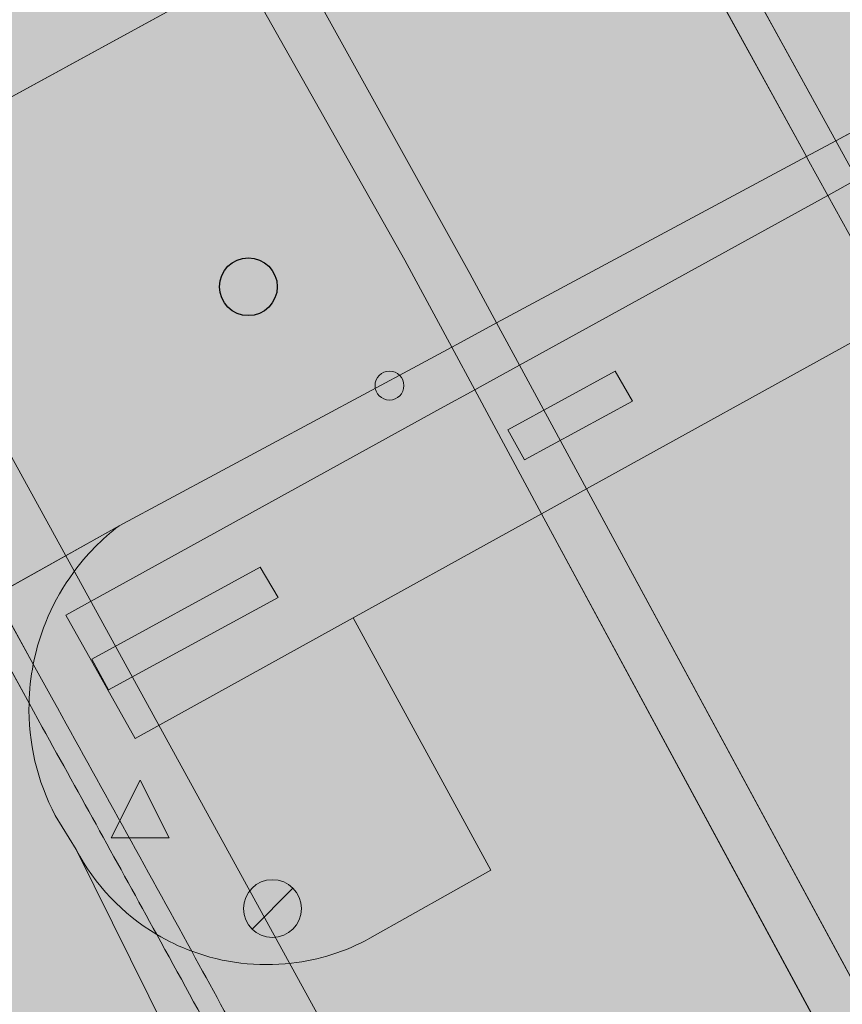
# Model space of a CAD drawing. Units: metres. Extents: x 175505 to 176561, y 362284 to 362936.
# Drawn here: x 175986 to 176000, y 362569 to 362586 of the extents above; entities that cross this region are included whole.
import ezdxf

# ---------------------------------------------------------------- set-up
doc = ezdxf.new("R2010")
doc.units = ezdxf.units.M
doc.header["$MEASUREMENT"] = 0
for name, color, linetype, lineweight in [('Afsluitpaal', 7, 'Continuous', 0), ('Begroeid terreindeel vlak', 7, 'Continuous', 0), ('Inspectieput rioolput', 7, 'Continuous', 0), ('kant verharding', 7, 'Continuous', 0), ('Kolk', 7, 'Continuous', 0), ('Onbegroeid terreindeel vlak', 7, 'Continuous', 0), ('Ondersteunend wegdeel plus 1 vlak', 7, 'Continuous', 0), ('Overbruggingsdeel plus 1 vlak', 7, 'Continuous', 0), ('Overbruggingsdeel vlak', 7, 'Continuous', 0), ('Verkeersbord', 7, 'Continuous', 0), ('Wegdeel plus 1 vlak', 7, 'Continuous', 0), ('Wegdeel vlak', 7, 'Continuous', 0)]:
    doc.layers.add(name, color=color, linetype=linetype, lineweight=lineweight)
for name, color, linetype, lineweight, true_color in [('Grens maaiveld', 253, 'Continuous', 0, 0xa5a5a5), ('Grens niveau plus 1', 253, 'Continuous', 0, 0xa5a5a5), ('Grens plus 1 overbruggingsdeel plus 1', 253, 'Continuous', 0, 0xa5a5a5), ('vlakafsluiter', 1, 'Continuous', 0, 0xff0000)]:
    doc.layers.add(name, color=color, linetype=linetype, lineweight=lineweight, true_color=true_color)

# ---------------------------------------------------------------- blocks, each defined once
blk = doc.blocks.new('Kolk')
at = {"layer": 'Kolk', "lineweight": 13}
h = blk.add_hatch(color=134, dxfattribs=at)
edge = h.paths.add_edge_path()
edge.add_arc((0, 0), 0.25, 0, 360)
at = {"layer": 'Kolk', "color": 7, "lineweight": 13}
blk.add_circle((0, 0), 0.25, dxfattribs=at)
blk = doc.blocks.new('Verkeersbord')
at = {"layer": 'Verkeersbord', "color": 7, "lineweight": 13, "flags": 128}
blk.add_lwpolyline([(0, 0.666667), (0.5, -0.333333), (-0.5, -0.333333)], close=True, dxfattribs=at)
at = {"layer": 'Verkeersbord', "color": 9, "lineweight": 13}
blk.add_solid([(0, 0.666667), (0.5, -0.333333), (-0.5, -0.333333)], dxfattribs=at)
blk = doc.blocks.new('*U10')
at = {"layer": 'Afsluitpaal', "color": 7, "lineweight": 13}
blk.add_line((424.262151, -141.415499), (-424.265986, 141.427214), dxfattribs=at)
blk.add_circle((-0.001917, 0.005858), 447.213595, dxfattribs=at)
blk = doc.blocks.new('Afsluitpaal')
at = {"layer": 'Afsluitpaal', "color": 7, "lineweight": 13, "xscale": 0.001118, "yscale": 0.001118, "zscale": 0.001118, "rotation": 243.434949}
blk.add_blockref('*U10', (-0.000007, 0.000001), dxfattribs=at)
blk = doc.blocks.new('Inspectiput')
at = {"layer": 'Inspectieput rioolput', "color": 7, "lineweight": 30}
blk.add_circle((0, 0), 0.5, dxfattribs=at)

msp = doc.modelspace()

# ---------------------------------------------------------------- hatches: boundary and pattern name
at = {"layer": 'Begroeid terreindeel vlak', "linetype": 'Continuous', "lineweight": 0, "true_color": 0xc3dbb6}
msp.add_hatch(color=9, dxfattribs=at).paths.add_polyline_path([(175980.06, 362584.791), (175981.284, 362582.571), (175981.626, 362582.758), (175982.633, 362583.309), (175988.935, 362586.754), (175989.485, 362587.055), (175989.611, 362587.124), (175990.287, 362587.493), (175995.648, 362590.425), (175996.15, 362590.699), (175999.175, 362592.353), (175999.533, 362592.549), (175998.411, 362594.59), (175998.245, 362594.893), (175997.888, 362594.695), (175994.873, 362593.02), (175994.375, 362592.743), (175989.024, 362589.77), (175988.357, 362589.4), (175988.209, 362589.318), (175987.686, 362589.027), (175981.339, 362585.501), (175980.401, 362584.98)], flags=0)
at = {"layer": 'Onbegroeid terreindeel vlak', "linetype": 'Continuous', "lineweight": 0, "true_color": 0xfdf6bb}
msp.add_hatch(color=254, dxfattribs=at).paths.add_polyline_path([(175987.366, 362577.448, 0.07222012), (175986.572, 362576.636, 0.11061939), (175985.878, 362575.048, 0.0458701), (175985.805, 362574.373, 0.12810618), (175986.26, 362572.428), (175986.621, 362571.841, 0.13845675), (175988.016, 362570.369, 0.04457592), (175988.621, 362570.08, 0.11801742), (175990.349, 362569.872, 0.09668476), (175991.705, 362570.303), (175993.8, 362571.483), (175991.42, 362575.854), (175988.068, 362574.002), (175987.643, 362573.766), (175986.44, 362575.901), (175986.867, 362576.136), (175992.932, 362579.476), (175993.523, 362579.801), (175993.616, 362579.852), (175994.296, 362580.226), (175999.636, 362583.167), (176000.142, 362583.446), (176002.745, 362584.879), (176003.903, 362582.753), (176004.325, 362582.991), (176004.68, 362583.192), (176005.307, 362583.546), (176003.97, 362585.831, 0.02871507), (176003.282, 362585.728), (176002.871, 362585.627, 0.04103327), (176001.967, 362585.292), (175999.774, 362584.114), (175999.265, 362583.84), (175993.9, 362580.958), (175993.211, 362580.588), (175993.123, 362580.541), (175992.524, 362580.219)])
h = msp.add_hatch(color=254, dxfattribs=at)
h.paths.add_polyline_path([(175987.643, 362573.766), (175986.44, 362575.901), (175986.867, 362576.136), (175992.932, 362579.476), (175993.523, 362579.801), (175993.616, 362579.852), (175994.296, 362580.226), (175999.636, 362583.167), (176000.142, 362583.446), (176002.745, 362584.879), (176003.903, 362582.753), (176001.313, 362581.322), (176000.813, 362581.045), (175995.455, 362578.084), (175994.794, 362577.719), (175994.681, 362577.656), (175994.11, 362577.34), (175991.42, 362575.854), (175988.068, 362574.002)])
h.paths.add_polyline_path([(176000.499, 362581.974), (176000.221, 362582.484), (176003.153, 362584.084), (176003.431, 362583.574)], flags=16)
h.paths.add_polyline_path([(175987.182, 362574.605), (175986.891, 362575.137), (175989.805, 362576.728), (175990.116, 362576.207)], flags=16)
h.paths.add_polyline_path([(175994.383, 362578.586), (175994.097, 362579.11), (175995.954, 362580.122), (175996.253, 362579.605)], flags=16)
at = {"layer": 'Onbegroeid terreindeel vlak', "linetype": 'Continuous', "lineweight": 0, "true_color": 0xfdf6bb, "extrusion": (0, 0, -1)}
h = msp.add_hatch(color=254, dxfattribs=at)
h.paths.add_polyline_path([(-176038.693, 362505.602), (-176038.133, 362506.842), (-176038.531, 362507.022), (-176041.631, 362508.421), (-176042.03, 362508.602), (-176042.687, 362508.898), (-176037.326, 362520.624), (-176036.636, 362520.305), (-176036.261, 362520.131), (-176033.161, 362518.698), (-176032.762, 362518.513), (-176032.196, 362519.722), (-176032.595, 362519.908), (-176035.689, 362521.356), (-176036.061, 362521.53), (-176036.761, 362521.858), (-176031.188, 362533.472), (-176030.524, 362533.152), (-176030.166, 362532.98), (-176027.083, 362531.497), (-176026.625, 362531.276, 0.12323476), (-176026.252, 362533.217, 0.26303717), (-176028.411, 362536.597), (-176028.768, 362536.765, 0.13674238), (-176030.94, 362537.028), (-176026.916, 362544.994, 0.13268295), (-176025.462, 362543.48), (-176025.118, 362543.295, 0.26531208), (-176021.149, 362543.584, 0.1340097), (-176019.768, 362545.173), (-176020.239, 362545.408), (-176023.301, 362546.939), (-176023.651, 362547.114), (-176024.339, 362547.458), (-176018.638, 362558.679), (-176021.292, 362560.043), (-176020.386, 362561.825), (-176017.694, 362560.473), (-176012.04, 362571.292), (-176014.854, 362572.81), (-176013.946, 362574.616), (-176011.153, 362572.962), (-176006.364, 362581.632), (-176005.307, 362583.546), (-176004.68, 362583.192), (-176004.325, 362582.991), (-176003.903, 362582.753), (-176001.313, 362581.322), (-176000.813, 362581.045), (-175995.455, 362578.084), (-175994.794, 362577.719), (-175994.681, 362577.656), (-175994.11, 362577.34), (-175991.42, 362575.854), (-175993.8, 362571.483), (-175991.705, 362570.303, 0.09668476), (-175990.349, 362569.872, 0.11801742), (-175988.621, 362570.08, 0.04457592), (-175988.016, 362570.369, 0.13845675), (-175986.621, 362571.841), (-176004.233, 362536.3), (-176015.386, 362513.573), (-176017.14, 362510.009), (-176034.211, 362473.621), (-176034.946, 362473.95), (-176035.297, 362474.133), (-176036.217, 362474.466), (-176042.455, 362477.201), (-176042.737, 362477.325), (-176043.308, 362477.575), (-176043.677, 362477.737), (-176049.601, 362480.335), (-176050.157, 362480.579), (-176053.32, 362481.914), (-176053.669, 362482.061), (-176053.655, 362482.095), (-176054.334, 362482.374), (-176054.109, 362482.896), (-176053.578, 362484.125), (-176053.458, 362484.403), (-176049.017, 362494.683), (-176048.358, 362494.393), (-176047.971, 362494.224), (-176044.849, 362492.853), (-176044.42, 362492.665), (-176043.884, 362493.886), (-176044.312, 362494.074), (-176047.432, 362495.446), (-176047.82, 362495.617), (-176048.473, 362495.904), (-176043.266, 362507.656), (-176042.595, 362507.354), (-176042.195, 362507.175), (-176039.093, 362505.782)])
h.paths.add_polyline_path([(-176017.872, 362511.52), (-176018.164, 362511.656), (-176019.464, 362512.263), (-176025.716, 362515.181), (-176026.124, 362515.371), (-176026.384, 362515.493), (-176027.14, 362515.846), (-176027.396, 362515.965), (-176027.172, 362516.444), (-176028.108, 362516.881), (-176027.981, 362517.153), (-176027.045, 362516.716), (-176026.816, 362517.204), (-176026.579, 362517.093), (-176025.805, 362516.731), (-176025.539, 362516.606), (-176025.136, 362516.417), (-176018.887, 362513.492), (-176017.589, 362512.885), (-176017.307, 362512.753)], flags=16)
h.paths.add_polyline_path([(-176014.031, 362556.67), (-176014.4, 362556.859), (-176017.462, 362558.433), (-176017.817, 362558.616), (-176018.504, 362558.969), (-176017.884, 362560.155), (-176017.204, 362559.804), (-176016.848, 362559.62), (-176013.788, 362558.039), (-176013.422, 362557.85)], flags=16)
h.paths.add_polyline_path([(-176028.064, 362490.653), (-176029.122, 362491.123), (-176033.554, 362493.091, 0.12631291), (-176035.513, 362493.358, 0.06697692), (-176036.531, 362493.1, 0.0679424), (-176037.461, 362492.575, 0.12546166), (-176038.687, 362491.037), (-176039.595, 362491.427), (-176039.71, 362491.16), (-176038.796, 362490.768, 0.03371931), (-176038.944, 362490.26), (-176038.537, 362490.081), (-176037.97, 362489.831), (-176037.611, 362489.673), (-176037.178, 362489.482), (-176031.022, 362486.773), (-176030.06, 362486.349), (-176029.703, 362486.192), (-176029.44, 362486.076), (-176027.465, 362490.387), (-176027.706, 362490.494)], flags=16)
h.paths.add_polyline_path([(-176024.806, 362500.801), (-176031.03, 362503.631), (-176031.443, 362503.818), (-176031.694, 362503.932), (-176032.36, 362504.235), (-176032.709, 362504.394), (-176032.954, 362503.9), (-176033.883, 362504.323), (-176034.004, 362504.056), (-176033.085, 362503.638, 0.11693534), (-176033.436, 362501.842, 0.07894588), (-176033.187, 362500.615, 0.03084595), (-176033.013, 362500.217, 0.03443519), (-176032.754, 362499.78, 0.13228623), (-176031.201, 362498.441), (-176026.75, 362496.475), (-176025.541, 362495.941), (-176025.177, 362495.781), (-176025.03, 362495.716), (-176023.124, 362500.037), (-176023.492, 362500.204)], flags=16)
h.paths.add_polyline_path([(-175999.434, 362549.09), (-175999.711, 362549.234), (-176000.983, 362549.892), (-176007.114, 362553.066), (-176007.786, 362553.414), (-176008.768, 362553.922), (-176008.523, 362554.397), (-176009.47, 362554.887), (-176009.335, 362555.149), (-176008.387, 362554.659), (-176008.147, 362555.125), (-176007.164, 362554.617), (-176006.489, 362554.269), (-176000.356, 362551.1), (-175999.086, 362550.444), (-175998.779, 362550.286)], flags=16)
h.paths.add_polyline_path([(-176011.89, 362524.115), (-176012.185, 362524.258), (-176013.47, 362524.88), (-176019.682, 362527.887), (-176020.096, 362528.088), (-176020.351, 362528.211), (-176021.041, 362528.545), (-176021.35, 362528.694), (-176021.116, 362529.175), (-176022.049, 362529.622), (-176021.919, 362529.894), (-176020.984, 362529.446), (-176020.758, 362529.911), (-176020.446, 362529.76), (-176019.763, 362529.43), (-176019.516, 362529.311), (-176019.094, 362529.107), (-176012.879, 362526.104), (-176011.593, 362525.482), (-176011.299, 362525.34)], flags=16)
h.paths.add_polyline_path([(-176007.449, 362569.2), (-176007.801, 362569.391), (-176010.835, 362571.036), (-176011.192, 362571.229), (-176011.87, 362571.597), (-176011.248, 362572.769), (-176010.565, 362572.399), (-176010.208, 362572.206), (-176007.172, 362570.563), (-176006.815, 362570.369)], flags=16)
h.paths.add_polyline_path([(-176005.722, 362536.665), (-176006.016, 362536.812), (-176007.307, 362537.455), (-176013.491, 362540.536), (-176014, 362540.789), (-176014.148, 362540.863), (-176014.84, 362541.208), (-176015.152, 362541.363), (-176014.921, 362541.835), (-176015.858, 362542.299), (-176015.722, 362542.573), (-176014.787, 362542.11), (-176014.562, 362542.57), (-176014.249, 362542.414), (-176013.547, 362542.064), (-176013.394, 362541.988), (-176012.891, 362541.737), (-176006.708, 362538.654), (-176005.417, 362538.01), (-176005.124, 362537.864)], flags=16)
h.paths.add_polyline_path([(-175993.156, 362563.521, 0.04881463), (-175993.411, 362564.242, 0.15624397), (-175995.031, 362565.99), (-175999.099, 362568.217), (-175999.526, 362568.451), (-175999.622, 362568.504), (-175999.78, 362568.59), (-176000.409, 362568.934), (-176000.75, 362569.121), (-176001.838, 362567.133), (-176002.769, 362567.633), (-176002.91, 362567.369), (-176001.982, 362566.871), (-176002.239, 362566.402), (-176001.883, 362566.212), (-176001.24, 362565.869), (-176001.088, 362565.788), (-176000.559, 362565.505), (-175994.477, 362562.26), (-175993.224, 362561.592), (-175992.931, 362561.436), (-175992.741, 362561.802), (-175992.856, 362562.278)], flags=16)
h.paths.add_polyline_path([(-176015.448, 362528.315), (-176015.801, 362528.502), (-176015.379, 362529.297), (-176015.026, 362529.11)], flags=16)
h.paths.add_polyline_path([(-176021.445, 362515.634), (-176021.839, 362515.79), (-176021.442, 362516.62), (-176021.065, 362516.422)], flags=16)
h.paths.add_polyline_path([(-176006.93, 362545.366), (-176007.307, 362545.558), (-176006.891, 362546.365), (-176006.511, 362546.166)], flags=16)
h.paths.add_polyline_path([(-176002.873, 362553.268), (-176003.254, 362553.483), (-176002.839, 362554.266), (-176002.459, 362554.071)], flags=16)
h.paths.add_polyline_path([(-176008.047, 362543.157), (-176008.4, 362543.344), (-176007.978, 362544.139), (-176007.625, 362543.952)], flags=16)
h.paths.add_polyline_path([(-176009.21, 362540.887), (-176009.563, 362541.074), (-176009.141, 362541.869), (-176008.788, 362541.682)], flags=16)
h.paths.add_polyline_path([(-176017.129, 362524.736), (-176017.492, 362524.904), (-176017.113, 362525.721), (-176016.75, 362525.552)], flags=16)
h.paths.add_polyline_path([(-176026.272, 362505.136), (-176026.645, 362505.276), (-176026.268, 362506.169), (-176025.87, 362505.972)], flags=16)
h.paths.add_polyline_path([(-176004.636, 362549.894), (-176004.989, 362550.081), (-176004.567, 362550.876), (-176004.214, 362550.689)], flags=16)
h.paths.add_polyline_path([(-176019.276, 362520.172), (-176019.639, 362520.34), (-176019.26, 362521.157), (-176018.897, 362520.988)], flags=16)
h.paths.add_polyline_path([(-176010.949, 362537.37), (-176011.327, 362537.538), (-176010.926, 362538.354), (-176010.557, 362538.171)], flags=16)
h.paths.add_polyline_path([(-175998.167, 362562.218), (-175998.52, 362562.405), (-175998.098, 362563.2), (-175997.745, 362563.013)], flags=16)
h.paths.add_polyline_path([(-176013.204, 362532.819), (-176013.557, 362533.006), (-176013.135, 362533.801), (-176012.782, 362533.614)], flags=16)
h.paths.add_polyline_path([(-176027.326, 362502.856), (-176027.699, 362502.996), (-176027.322, 362503.889), (-176026.924, 362503.692)], flags=16)
h.paths.add_polyline_path([(-176005.794, 362547.653), (-176006.147, 362547.84), (-176005.725, 362548.635), (-176005.372, 362548.448)], flags=16)
h.paths.add_polyline_path([(-176025.221, 362507.441), (-176025.593, 362507.627), (-176025.215, 362508.456), (-176024.828, 362508.268)], flags=16)
h.paths.add_polyline_path([(-176001.673, 362555.558), (-176002.036, 362555.761), (-176001.619, 362556.553), (-176001.244, 362556.368)], flags=16)
h.paths.add_polyline_path([(-176012.09, 362535.12), (-176012.443, 362535.307), (-176012.021, 362536.102), (-176011.668, 362535.915)], flags=16)
h.paths.add_polyline_path([(-176018.241, 362522.412), (-176018.604, 362522.58), (-176018.225, 362523.397), (-176017.862, 362523.228)], flags=16)
h.paths.add_polyline_path([(-176020.386, 362517.887), (-176020.749, 362518.055), (-176020.37, 362518.872), (-176020.007, 362518.703)], flags=16)
h.paths.add_polyline_path([(-176023.108, 362512.044), (-176023.499, 362512.216), (-176023.1, 362513.065), (-176022.735, 362512.876)], flags=16)
h.paths.add_polyline_path([(-176024.163, 362509.768), (-176024.54, 362509.935), (-176024.152, 362510.767), (-176023.783, 362510.576)], flags=16)
h.paths.add_polyline_path([(-176014.295, 362530.594), (-176014.648, 362530.781), (-176014.226, 362531.576), (-176013.873, 362531.389)], flags=16)
h.paths.add_polyline_path([(-175999.331, 362560.034), (-175999.684, 362560.221), (-175999.262, 362561.016), (-175998.909, 362560.829)], flags=16)
h.paths.add_polyline_path([(-176000.526, 362557.807), (-176000.879, 362557.994), (-176000.457, 362558.789), (-176000.104, 362558.602)], flags=16)
at = {"layer": 'Ondersteunend wegdeel plus 1 vlak', "linetype": 'Continuous', "lineweight": 0, "true_color": 0xa3bf5c}
for points in [[(175999.774, 362584.114), (175996.15, 362590.699), (175994.873, 362593.02), (175992.647, 362597.066), (175989.034, 362603.631), (175982.039, 362616.341), (175981.982, 362616.444), (175980.122, 362619.824), (175976.392, 362626.606), (175972.393, 362633.891), (175970.927, 362636.56), (175959.669, 362657.06), (175957.91, 362660.264), (175957.352, 362659.952), (175957.63, 362659.445), (175959.103, 362656.779), (175970.382, 362636.365), (175970.397, 362636.337), (175971.87, 362633.671), (175971.897, 362633.621), (175975.933, 362626.316), (175979.648, 362619.565), (175981.507, 362616.179), (175981.562, 362616.079), (175988.551, 362603.345), (175992.152, 362596.79), (175994.375, 362592.743), (175995.648, 362590.425), (175999.265, 362583.84), (175999.28, 362583.813), (175999.636, 362583.167), (176000, 362582.506), (176000.813, 362581.045, -0.00269156), (176005.534, 362572.44, -0.00283249), (176010.734, 362562.692, -0.00327486), (176015.69, 362553.115, -0.00207347), (176020.54, 362543.483), (176021.733, 362541.08), (176024.481, 362535.487), (176025.285, 362533.836, -0.00249913), (176029.932, 362524.142, -0.00259655), (176034.673, 362513.979), (176039.319, 362503.772), (176041.013, 362500), (176041.098, 362499.809), (176049.601, 362480.335), (176050.157, 362480.579, 0.00263791), (176045.023, 362492.457), (176044.849, 362492.853), (176044.312, 362494.074), (176041.687, 362500), (176039.769, 362504.282), (176039.093, 362505.782), (176038.531, 362507.022), (176035.173, 362514.367), (176033.161, 362518.698), (176032.595, 362519.908), (176030.477, 362524.405), (176027.083, 362531.497), (176026.252, 362533.217), (176025.769, 362534.212), (176025.029, 362535.73), (176022.278, 362541.322), (176021.149, 362543.584), (176020.239, 362545.408, 0.00232555), (176016.15, 362553.467), (176014.4, 362556.859), (176013.788, 362558.039), (176011.24, 362562.913), (176007.801, 362569.391), (176007.172, 362570.563), (176006.032, 362572.682, 0.00245637), (176001.313, 362581.322), (176000.72, 362582.395), (176000.142, 362583.446), (176000, 362583.703)], [(176000, 362551.785), (175994.477, 362562.26), (175993.411, 362564.242), (175956.931, 362630.671), (175944.733, 362652.882), (175943.624, 362652.261), (175943.378, 362652.124), (175944.739, 362649.656), (175944.793, 362649.558), (175955.532, 362630.082), (175957.002, 362627.417), (175962.218, 362617.957), (175963.496, 362615.639), (175965.586, 362611.848), (175967.509, 362608.362), (175974.536, 362595.615), (175974.766, 362595.199), (175978.179, 362589.009), (175980.401, 362584.98), (175981.626, 362582.758), (175985.218, 362576.245), (175985.878, 362575.048), (175986.22, 362574.427, -0.00129434), (175988.621, 362570.08, -0.00103138), (175990.623, 362566.416, -0.00171412), (175992.856, 362562.278), (175993.224, 362561.592, -0.00122111), (175994.944, 362558.36, -0.00230406), (175999.086, 362550.444), (175999.711, 362549.234), (176000, 362548.674, -0.00219405), (176004.716, 362539.407), (176005.417, 362538.01), (176006.016, 362536.812), (176006.772, 362535.296, -0.00112678), (176009.41, 362529.959, -0.00116627), (176011.593, 362525.482), (176011.666, 362525.331), (176012.185, 362524.258, -0.00127676), (176014.006, 362520.464, -0.0019745), (176017.589, 362512.885), (176018.164, 362511.656), (176018.718, 362510.468, -0.00308476), (176023.492, 362500.204), (176023.585, 362500, -0.00108879), (176025.541, 362495.941, -0.00107829), (176028.064, 362490.653), (176029.588, 362487.43), (176030.06, 362486.349, -0.00317121), (176035.297, 362474.133), (176036.217, 362474.466, 0.00346044), (176031.022, 362486.773), (176030.558, 362487.851), (176029.122, 362491.123), (176026.75, 362496.475), (176025.172, 362500), (176024.806, 362500.801), (176024.213, 362502.092), (176023.618, 362503.383), (176020.052, 362511.006), (176019.464, 362512.263), (176018.887, 362513.492), (176015.328, 362521.008), (176013.47, 362524.88), (176012.879, 362526.104), (176012.273, 362527.356), (176010.675, 362530.638), (176008.371, 362535.319), (176007.307, 362537.455), (176006.708, 362538.654), (176005.923, 362540.219, 0.00268116), (176001.537, 362548.821), (176001.043, 362549.776), (176000.983, 362549.892), (176000.356, 362551.1)], [(176025.541, 362495.941, 0.00108879), (176023.585, 362500), (176023.492, 362500.204, 0.00308476), (176018.718, 362510.468), (176018.164, 362511.656), (176017.589, 362512.885, 0.0019745), (176014.006, 362520.464, 0.00127676), (176012.185, 362524.258), (176011.666, 362525.331), (176011.593, 362525.482, 0.00116627), (176009.41, 362529.959, 0.00112678), (176006.772, 362535.296), (176006.016, 362536.812), (176005.417, 362538.01), (176004.716, 362539.407, 0.00219405), (176000, 362548.674), (175999.711, 362549.234), (175999.086, 362550.444, 0.00230406), (175994.944, 362558.36, 0.00122111), (175993.224, 362561.592), (175992.856, 362562.278, 0.00171412), (175990.623, 362566.416, 0.00103138), (175988.621, 362570.08, 0.00129434), (175986.22, 362574.427), (175985.878, 362575.048), (175985.218, 362576.245), (175981.626, 362582.758), (175980.401, 362584.98), (175978.179, 362589.009), (175974.766, 362595.199), (175974.536, 362595.615), (175967.509, 362608.362), (175965.586, 362611.848), (175963.496, 362615.639), (175962.218, 362617.957), (175957.002, 362627.417), (175955.532, 362630.082), (175944.793, 362649.558), (175944.739, 362649.656), (175943.378, 362652.124), (175943.038, 362651.933), (175944.389, 362649.482), (175946.308, 362646.001), (175955.167, 362629.936), (175956.64, 362627.264), (175961.882, 362617.758), (175965.244, 362611.66), (175967.166, 362608.174), (175974.195, 362595.428), (175974.43, 362595.001), (175977.839, 362588.819), (175980.06, 362584.791), (175981.284, 362582.571), (175984.875, 362576.06), (175985.805, 362574.373), (175986.033, 362573.96, -0.00114027), (175988.016, 362570.369, -0.00125246), (175990.28, 362566.23, -0.00264611), (175994.599, 362558.178, -0.00302616), (176000, 362547.821, -0.00222788), (176004.359, 362539.227), (176006.279, 362535.389, -0.00143018), (176009.051, 362529.783, -0.00140558), (176011.565, 362524.623, -0.00084058), (176013.645, 362520.292, -0.0023073), (176018.356, 362510.297, -0.00308647), (176023.124, 362500.037, -0.00112351), (176025.177, 362495.781, -0.00113776), (176027.706, 362490.494), (176029.231, 362487.274), (176029.703, 362486.192, -0.00316497), (176034.946, 362473.95), (176035.297, 362474.133, 0.00317121), (176030.06, 362486.349), (176029.588, 362487.43), (176028.064, 362490.653, 0.00107829)]]:
    msp.add_hatch(color=73, dxfattribs=at).paths.add_polyline_path(points)
msp.add_hatch(color=73, dxfattribs=at).paths.add_polyline_path([(175950.725, 362656.239), (175952.288, 362653.4), (175961.418, 362636.819), (175963.36, 362633.376), (175964.857, 362630.721), (175969.558, 362622.386), (175973.157, 362616.006), (175975.113, 362612.538), (175975.162, 362612.45), (175984.471, 362595.945), (175984.52, 362595.859), (175985.944, 362593.333), (175988.209, 362589.318), (175989.485, 362587.055), (175992.311, 362582.044), (175993.123, 362580.541), (175993.523, 362579.801), (175994.681, 362577.656), (175999.622, 362568.504), (176001.088, 362565.788), (176002.674, 362562.851), (176013.394, 362541.988), (176013.846, 362541.108), (176014, 362540.789), (176018.157, 362532.179), (176019.516, 362529.311), (176020.096, 362528.088), (176025.539, 362516.606), (176026.124, 362515.371), (176029.634, 362507.967), (176031.443, 362503.818), (176033.013, 362500.217), (176037.611, 362489.673), (176038.024, 362488.728), (176042.737, 362477.325), (176043.308, 362477.575), (176043.677, 362477.737), (176039.945, 362486.815), (176038.537, 362490.081), (176037.461, 362492.575), (176034.182, 362500.183), (176033.436, 362501.842), (176032.36, 362504.235), (176027.14, 362515.846), (176026.579, 362517.093), (176025.806, 362518.814), (176021.041, 362528.545), (176020.446, 362529.76), (176014.84, 362541.208), (176014.249, 362542.414), (176009.352, 362552.416), (176001.883, 362566.212), (176000.409, 362568.934), (175995.455, 362578.084), (175994.296, 362580.226), (175993.9, 362580.958), (175993.435, 362581.816), (175990.287, 362587.493), (175989.024, 362589.77), (175986.788, 362593.803), (175986.272, 362594.732), (175985.923, 362595.362), (175985.382, 362596.337), (175985.334, 362596.424), (175976.147, 362612.991), (175976.098, 362613.079), (175975.586, 362614.002), (175974.148, 362616.55), (175970.52, 362622.975), (175965.899, 362631.16), (175964.4, 362633.813), (175956.954, 362647.002), (175951.508, 362656.678), (175951.381, 362656.607)], flags=0)
at = {"layer": 'Overbruggingsdeel plus 1 vlak', "linetype": 'Continuous', "lineweight": 0, "true_color": 0xcc0000, "extrusion": (0, 0, -1)}
msp.add_hatch(color=12, dxfattribs=at).paths.add_polyline_path([(-176018.356, 362510.297, 0.00308647), (-176023.124, 362500.037, 0.00112351), (-176025.177, 362495.781, 0.00113776), (-176027.706, 362490.494), (-176029.231, 362487.274), (-176029.703, 362486.192, 0.00316497), (-176034.946, 362473.95), (-176035.297, 362474.133), (-176036.217, 362474.466), (-176042.455, 362477.201), (-176042.737, 362477.325), (-176043.308, 362477.575), (-176043.677, 362477.737), (-176049.601, 362480.335), (-176050.157, 362480.579), (-176053.32, 362481.914), (-176053.669, 362482.061), (-176053.655, 362482.095), (-176053.389, 362482.723, -0.00278429), (-176048.556, 362493.941), (-176048.457, 362494.167), (-176048.358, 362494.393), (-176047.82, 362495.617, -0.00084815), (-176045.886, 362500, -0.00114846), (-176043.327, 362505.73), (-176042.595, 362507.354), (-176042.03, 362508.602, -0.00208459), (-176038.723, 362515.821, -0.00108716), (-176036.636, 362520.305), (-176036.061, 362521.53, -0.00112168), (-176034.016, 362525.864, -0.00199005), (-176030.524, 362533.152), (-176029.289, 362535.697), (-176028.903, 362536.488), (-176028.768, 362536.765), (-176028.517, 362537.279, -0.00100546), (-176025.765, 362542.871), (-176025.462, 362543.48), (-176024.466, 362545.484), (-176023.651, 362547.114, -0.00190722), (-176019.529, 362555.275, -0.00131269), (-176017.817, 362558.616), (-176017.204, 362559.804, -0.00182395), (-176014.488, 362565.014, -0.00197317), (-176011.192, 362571.229), (-176010.565, 362572.399), (-176009.34, 362574.673, -0.00196874), (-176005.319, 362582.038), (-176004.68, 362583.192), (-176004.082, 362584.273), (-176003.282, 362585.728), (-176003.166, 362585.939), (-176000, 362591.699), (-175999.533, 362592.549), (-175998.411, 362594.59), (-175998.245, 362594.893), (-175996.018, 362598.943), (-175992.36, 362605.597), (-175985.431, 362618.203), (-175983.494, 362621.725), (-175981.032, 362626.205), (-175979.66, 362628.694), (-175975.968, 362635.395), (-175974.498, 362638.063), (-175963.093, 362658.758), (-175961.236, 362662.128), (-175960.87, 362661.923), (-175957.91, 362660.264), (-175957.352, 362659.952), (-175954.605, 362658.413), (-175951.508, 362656.678), (-175951.381, 362656.607), (-175950.725, 362656.239), (-175944.733, 362652.882), (-175943.624, 362652.261), (-175943.378, 362652.124), (-175943.038, 362651.933), (-175944.389, 362649.482), (-175946.308, 362646.001), (-175955.167, 362629.936), (-175956.64, 362627.264), (-175961.882, 362617.758), (-175965.244, 362611.66), (-175967.166, 362608.174), (-175974.195, 362595.428), (-175974.43, 362595.001), (-175977.839, 362588.819), (-175980.06, 362584.791), (-175981.284, 362582.571), (-175984.875, 362576.06), (-175985.805, 362574.373), (-175986.033, 362573.96, 0.00114027), (-175988.016, 362570.369, 0.00125246), (-175990.28, 362566.23, 0.00264611), (-175994.599, 362558.178, 0.00302616), (-176000, 362547.821, 0.00222788), (-176004.359, 362539.227), (-176006.279, 362535.389, 0.00143018), (-176009.051, 362529.783, 0.00140558), (-176011.565, 362524.623, 0.00084058), (-176013.645, 362520.292, 0.0023073)])
at = {"layer": 'Wegdeel plus 1 vlak', "linetype": 'Continuous', "lineweight": 0, "true_color": 0x969696}
for points in [[(175960.87, 362661.923), (175957.91, 362660.264), (175959.669, 362657.06), (175970.927, 362636.56), (175972.393, 362633.891), (175976.392, 362626.606), (175980.122, 362619.824), (175981.982, 362616.444), (175982.039, 362616.341), (175989.034, 362603.631), (175992.647, 362597.066), (175994.873, 362593.02), (175996.15, 362590.699), (175999.774, 362584.114), (176000, 362583.703), (176000.142, 362583.446), (176000.72, 362582.395), (176001.313, 362581.322, -0.00245637), (176006.032, 362572.682), (176007.172, 362570.563), (176007.801, 362569.391), (176011.24, 362562.913), (176013.788, 362558.039), (176014.4, 362556.859), (176016.15, 362553.467, -0.00232555), (176020.239, 362545.408), (176021.149, 362543.584), (176022.278, 362541.322), (176025.029, 362535.73), (176025.769, 362534.212), (176026.252, 362533.217), (176027.083, 362531.497), (176030.477, 362524.405), (176032.595, 362519.908), (176033.161, 362518.698), (176035.173, 362514.367), (176038.531, 362507.022), (176039.093, 362505.782), (176039.769, 362504.282), (176041.687, 362500), (176044.312, 362494.074), (176044.849, 362492.853), (176045.023, 362492.457, -0.00263791), (176050.157, 362480.579), (176053.32, 362481.914, 0.00239505), (176048.167, 362493.779), (176047.971, 362494.224), (176047.432, 362495.446), (176045.413, 362500, 0.00095962), (176042.907, 362505.597), (176042.195, 362507.175), (176041.631, 362508.421, 0.00123492), (176038.322, 362515.677, 0.00126689), (176036.261, 362520.131), (176035.689, 362521.356, 0.00148163), (176033.641, 362525.712, 0.00210818), (176030.166, 362532.98), (176028.93, 362535.533), (176028.411, 362536.597), (176028.157, 362537.119, 0.0010763), (176025.407, 362542.712), (176025.118, 362543.295), (176024.118, 362545.305), (176023.301, 362546.939, 0.00190717), (176019.175, 362555.098, 0.00107736), (176017.462, 362558.433), (176016.848, 362559.62, 0.00159838), (176014.126, 362564.837, 0.00171837), (176010.835, 362571.036), (176010.208, 362572.206), (176008.979, 362574.487, 0.00258504), (176004.325, 362582.991), (176003.722, 362584.078), (176002.871, 362585.627), (176002.82, 362585.719), (176002.806, 362585.745), (176000, 362590.851), (175999.175, 362592.353), (175997.888, 362594.695), (175995.662, 362598.745), (175992.01, 362605.39), (175985.075, 362618.008), (175985.008, 362618.131), (175983.144, 362621.523), (175980.66, 362626.043), (175979.319, 362628.474), (175975.59, 362635.236), (175974.119, 362637.903), (175962.719, 362658.572)], [(176010.734, 362562.692, 0.00283249), (176005.534, 362572.44, 0.00269156), (176000.813, 362581.045), (176000, 362582.506), (175999.636, 362583.167), (175999.28, 362583.813), (175999.265, 362583.84), (175995.648, 362590.425), (175994.375, 362592.743), (175992.152, 362596.79), (175988.551, 362603.345), (175981.562, 362616.079), (175981.507, 362616.179), (175979.648, 362619.565), (175975.933, 362626.316), (175971.897, 362633.621), (175971.87, 362633.671), (175970.397, 362636.337), (175970.382, 362636.365), (175959.103, 362656.779), (175957.63, 362659.445), (175957.352, 362659.952), (175954.605, 362658.413), (175951.508, 362656.678), (175956.954, 362647.002), (175964.4, 362633.813), (175965.899, 362631.16), (175970.52, 362622.975), (175974.148, 362616.55), (175975.586, 362614.002), (175976.098, 362613.079), (175976.147, 362612.991), (175985.334, 362596.424), (175985.382, 362596.337), (175985.923, 362595.362), (175986.272, 362594.732), (175986.788, 362593.803), (175989.024, 362589.77), (175990.287, 362587.493), (175993.435, 362581.816), (175993.9, 362580.958), (175994.296, 362580.226), (175995.455, 362578.084), (176000.409, 362568.934), (176001.883, 362566.212), (176009.352, 362552.416), (176014.249, 362542.414), (176014.84, 362541.208), (176020.446, 362529.76), (176021.041, 362528.545), (176025.806, 362518.814), (176026.579, 362517.093), (176027.14, 362515.846), (176032.36, 362504.235), (176033.436, 362501.842), (176034.182, 362500.183), (176037.461, 362492.575), (176038.537, 362490.081), (176039.945, 362486.815), (176043.677, 362477.737), (176049.601, 362480.335), (176041.098, 362499.809), (176041.013, 362500), (176039.319, 362503.772), (176034.673, 362513.979, 0.00259655), (176029.932, 362524.142, 0.00249913), (176025.285, 362533.836), (176024.481, 362535.487), (176021.733, 362541.08), (176020.54, 362543.483, 0.00207347), (176015.69, 362553.115, 0.00327486)]]:
    msp.add_hatch(color=252, dxfattribs=at).paths.add_polyline_path(points)
at = {"layer": 'Wegdeel plus 1 vlak', "linetype": 'Continuous', "lineweight": 0, "true_color": 0x969696, "extrusion": (0, 0, -1)}
msp.add_hatch(color=252, dxfattribs=at).paths.add_polyline_path([(-175994.477, 362562.26), (-176000, 362551.785), (-176000.356, 362551.1), (-176000.983, 362549.892), (-176001.043, 362549.776), (-176001.537, 362548.821, 0.00268116), (-176005.923, 362540.219), (-176006.708, 362538.654), (-176007.307, 362537.455), (-176008.371, 362535.319), (-176010.675, 362530.638), (-176012.273, 362527.356), (-176012.879, 362526.104), (-176013.47, 362524.88), (-176015.328, 362521.008), (-176018.887, 362513.492), (-176019.464, 362512.263), (-176020.052, 362511.006), (-176023.618, 362503.383), (-176024.213, 362502.092), (-176024.806, 362500.801), (-176025.172, 362500), (-176026.75, 362496.475), (-176029.122, 362491.123), (-176030.558, 362487.851), (-176031.022, 362486.773, 0.00346044), (-176036.217, 362474.466), (-176042.455, 362477.201), (-176042.737, 362477.325), (-176038.024, 362488.728), (-176037.611, 362489.673), (-176033.013, 362500.217), (-176031.443, 362503.818), (-176029.634, 362507.967), (-176026.124, 362515.371), (-176025.539, 362516.606), (-176020.096, 362528.088), (-176019.516, 362529.311), (-176018.157, 362532.179), (-176014, 362540.789), (-176013.846, 362541.108), (-176013.394, 362541.988), (-176002.674, 362562.851), (-176001.088, 362565.788), (-175999.622, 362568.504), (-175994.681, 362577.656), (-175993.523, 362579.801), (-175993.123, 362580.541), (-175992.311, 362582.044), (-175989.485, 362587.055), (-175988.209, 362589.318), (-175985.944, 362593.333), (-175984.52, 362595.859), (-175984.471, 362595.945), (-175975.162, 362612.45), (-175975.113, 362612.538), (-175973.157, 362616.006), (-175969.558, 362622.386), (-175964.857, 362630.721), (-175963.36, 362633.376), (-175961.418, 362636.819), (-175952.288, 362653.4), (-175950.725, 362656.239), (-175944.733, 362652.882), (-175956.931, 362630.671), (-175993.411, 362564.242)])
at = {"layer": 'Wegdeel vlak', "linetype": 'Continuous', "lineweight": 0, "true_color": 0xd2d2d2, "extrusion": (0, 0, -1)}
msp.add_hatch(color=254, dxfattribs=at).paths.add_polyline_path([(-176079.741, 362636.599), (-176031.843, 362610.213), (-176006.809, 362596.527), (-176000, 362592.804), (-175999.533, 362592.549), (-175999.175, 362592.353), (-175996.15, 362590.699), (-175995.648, 362590.425), (-175990.287, 362587.493), (-175989.611, 362587.124), (-175989.485, 362587.055), (-175988.935, 362586.754), (-175982.633, 362583.309), (-175981.626, 362582.758), (-175981.284, 362582.571), (-175984.875, 362576.06), (-175985.218, 362576.245), (-175987.366, 362577.448), (-175992.524, 362580.219), (-175993.123, 362580.541), (-175993.211, 362580.588), (-175993.9, 362580.958), (-175999.265, 362583.84), (-175999.774, 362584.114), (-176001.967, 362585.292), (-176002.806, 362585.745), (-176003.166, 362585.939), (-176018.422, 362594.172), (-176018.627, 362594.291), (-176023.059, 362596.704), (-176035.287, 362603.428), (-176049.336, 362611.158), (-176085.539, 362631.097), (-176085.767, 362630.876), (-176160.817, 362672.444), (-176174.901, 362680.139), (-176272.654, 362733.945), (-176272.786, 362734.012), (-176285.18, 362740.854), (-176302.292, 362750.295), (-176302.512, 362750.416), (-176313.284, 362756.36), (-176309.391, 362762.929), (-176287.52, 362750.856), (-176238.837, 362724.176), (-176171.138, 362687.028), (-176139.498, 362669.519), (-176137.241, 362668.258), (-176117.846, 362657.591)], flags=0)
at = {"layer": 'Wegdeel vlak', "linetype": 'Continuous', "lineweight": 0, "true_color": 0xd2d2d2}
msp.add_hatch(color=254, dxfattribs=at).paths.add_polyline_path([(176034.211, 362473.621), (176017.14, 362510.009), (176015.386, 362513.573), (176004.233, 362536.3), (175986.621, 362571.841), (175986.26, 362572.428, -0.12810618), (175985.805, 362574.373, -0.0458701), (175985.878, 362575.048, -0.11061939), (175986.572, 362576.636, -0.07222012), (175987.366, 362577.448), (175985.218, 362576.245), (175984.875, 362576.06), (175972.451, 362569.374, -0.24047112), (175979.171, 362569.46, -0.15805611), (175982.437, 362566.272), (175983.185, 362564.766), (175984.392, 362562.335), (175997.417, 362536.099), (176004.193, 362522.981), (176017.915, 362494.5), (176017.943, 362494.336), (176019.445, 362485.591), (176019.567, 362484.877), (176019.744, 362483.848), (176021.968, 362479.052), (176027.745, 362466.377), (176027.073, 362465.96), (176026.401, 362465.543), (176037.169, 362443.403), (176042.902, 362446.345), (176032.577, 362467.538), (176032.145, 362469.285), (176032.784, 362472.196), (176034.143, 362473.591)])

# ---------------------------------------------------------------- linework, layer by layer
at = {"layer": 'Begroeid terreindeel vlak', "color": 7, "linetype": 'Continuous', "lineweight": 0, "flags": 128}
msp.add_lwpolyline([(175980.06, 362584.791), (175981.284, 362582.571), (175981.626, 362582.758), (175982.633, 362583.309), (175988.935, 362586.754), (175989.485, 362587.055), (175989.611, 362587.124), (175990.287, 362587.493), (175995.648, 362590.425), (175996.15, 362590.699), (175999.175, 362592.353), (175999.533, 362592.549), (175998.411, 362594.59), (175998.245, 362594.893), (175997.888, 362594.695), (175994.873, 362593.02), (175994.375, 362592.743), (175989.024, 362589.77), (175988.357, 362589.4), (175988.209, 362589.318), (175987.686, 362589.027), (175981.339, 362585.501), (175980.401, 362584.98)], close=True, dxfattribs=at)
at = {"layer": 'Grens maaiveld', "color": 253, "linetype": 'Continuous', "lineweight": 0, "true_color": 0xa5a5a5}
for p, q in [((175999.265, 362583.84), (175993.9, 362580.958)), ((175994.296, 362580.226), (175999.636, 362583.167)), ((176000.813, 362581.045), (175995.455, 362578.084)), ((175993.123, 362580.541), (175992.524, 362580.219)), ((175993.523, 362579.801), (175992.932, 362579.476)), ((175994.681, 362577.656), (175994.11, 362577.34))]:
    msp.add_line(p, q, dxfattribs=at)
at = {"layer": 'Grens maaiveld', "color": 253, "linetype": 'Continuous', "lineweight": 0, "true_color": 0xa5a5a5, "flags": 128}
for points in [[(175993.9, 362580.958), (175993.211, 362580.588), (175993.123, 362580.541)], [(175993.523, 362579.801), (175993.616, 362579.852), (175994.296, 362580.226)], [(175994.383, 362578.586), (175996.253, 362579.605), (175995.954, 362580.122), (175994.097, 362579.11), (175994.383, 362578.586)], [(175995.455, 362578.084), (175994.794, 362577.719), (175994.681, 362577.656)], [(175986.891, 362575.137), (175987.182, 362574.605), (175990.116, 362576.207), (175989.805, 362576.728), (175986.891, 362575.137)]]:
    msp.add_lwpolyline(points, dxfattribs=at)
at = {"layer": 'Grens niveau plus 1', "color": 253, "linetype": 'Continuous', "lineweight": 0, "true_color": 0xa5a5a5}
for p, q in [((175999.774, 362584.114), (175996.15, 362590.699)), ((175995.648, 362590.425), (175999.265, 362583.84)), ((176000, 362583.703), (175999.774, 362584.114)), ((175999.265, 362583.84), (175999.28, 362583.813)), ((175999.28, 362583.813), (175999.636, 362583.167)), ((175999.636, 362583.167), (176000, 362582.506)), ((175994.296, 362580.226), (175993.9, 362580.958)), ((175993.523, 362579.801), (175993.123, 362580.541)), ((175995.455, 362578.084), (175994.296, 362580.226)), ((175994.681, 362577.656), (175993.523, 362579.801)), ((176000.409, 362568.934), (175995.455, 362578.084)), ((175999.622, 362568.504), (175994.681, 362577.656)), ((175985.218, 362576.245), (175985.878, 362575.048)), ((175985.878, 362575.048), (175986.22, 362574.427))]:
    msp.add_line(p, q, dxfattribs=at)
at = {"layer": 'Grens niveau plus 1', "color": 253, "linetype": 'Continuous', "lineweight": 0, "true_color": 0xa5a5a5, "flags": 128}
for points in [[(175994.477, 362562.26), (175993.411, 362564.242), (175956.931, 362630.671)], [(175990.287, 362587.493), (175993.435, 362581.816), (175993.9, 362580.958)], [(175989.485, 362587.055), (175992.311, 362582.044), (175993.123, 362580.541)]]:
    msp.add_lwpolyline(points, dxfattribs=at)
at = {"layer": 'Grens niveau plus 1', "color": 253, "linetype": 'Continuous', "lineweight": 0, "true_color": 0xa5a5a5}
for centre, radius, start, end in [((175147.80672, 362108.50547), 959.17658, 28.765084, 29.061725), ((175101.49633, 362082.97846), 1012.05637, 28.533889, 28.770265)]:
    msp.add_arc(centre, radius, start, end, dxfattribs=at)
at = {"layer": 'Grens plus 1 overbruggingsdeel plus 1', "color": 253, "linetype": 'Continuous', "lineweight": 0, "true_color": 0xa5a5a5}
for p in [(175984.875, 362576.06), (175986.033, 362573.96)]:
    msp.add_line(p, (175985.805, 362574.373), dxfattribs=at)
for centre, radius, start, end in [((175199.71478, 362137.40115), 899.37754, 28.777423, 29.038754), ((175162.97474, 362116.38931), 941.69562, 28.534787, 28.821829)]:
    msp.add_arc(centre, radius, start, end, dxfattribs=at)
at = {"layer": 'kant verharding', "color": 7, "linetype": 'Continuous', "lineweight": 0}
for p, q in [((175988.935, 362586.754), (175982.633, 362583.309)), ((176001.967, 362585.292), (175999.774, 362584.114)), ((175999.774, 362584.114), (175999.265, 362583.84)), ((176000.142, 362583.446), (175999.636, 362583.167)), ((175992.524, 362580.219), (175987.366, 362577.448)), ((175992.932, 362579.476), (175986.867, 362576.136)), ((175991.42, 362575.854), (175994.11, 362577.34)), ((175988.068, 362574.002), (175991.42, 362575.854)), ((175987.643, 362573.766), (175988.068, 362574.002)), ((175986.621, 362571.841), (175986.26, 362572.428))]:
    msp.add_line(p, q, dxfattribs=at)
at = {"layer": 'kant verharding', "color": 7, "linetype": 'Continuous', "lineweight": 0, "flags": 128}
for points in [[(175986.867, 362576.136), (175986.44, 362575.901), (175987.643, 362573.766)], [(175991.705, 362570.303), (175993.8, 362571.483), (175991.42, 362575.854)], [(176015.386, 362513.573), (176004.233, 362536.3), (175986.621, 362571.841)]]:
    msp.add_lwpolyline(points, dxfattribs=at)
at = {"layer": 'kant verharding', "color": 7, "linetype": 'Continuous', "lineweight": 0}
for centre, radius, start, end in [((175989.76519, 362574.30779), 3.95184, 127.38067, 143.903615), ((175989.76997, 362574.29275), 3.96457, 143.768618, 169.01806), ((175989.51263, 362574.31347), 3.7081, 168.574913, 179.080202), ((175989.92542, 362573.57555), 3.732, 207.695817, 239.227298), ((175989.93611, 362573.61085), 3.76781, 239.362204, 249.571494), ((175989.92297, 362573.56096), 3.71348, 276.587755, 298.677609), ((175989.91948, 362573.58549), 3.73825, 249.674775, 276.597841)]:
    msp.add_arc(centre, radius, start, end, dxfattribs=at)
at = {"layer": 'kant verharding', "color": 7, "linetype": 'Continuous', "lineweight": 0, "extrusion": (0, 0, -1)}
msp.add_arc((-175989.76589, 362574.27386), 3.96213, 332.233025, 1.433753, dxfattribs=at)
at = {"layer": 'Onbegroeid terreindeel vlak', "color": 7, "linetype": 'Continuous', "lineweight": 0, "flags": 128}
msp.add_lwpolyline([(176001.967, 362585.292), (175999.774, 362584.114), (175999.265, 362583.84), (175993.9, 362580.958), (175993.211, 362580.588), (175993.123, 362580.541), (175992.524, 362580.219), (175987.366, 362577.448, 0.07222), (175986.572, 362576.636, 0.110619), (175985.878, 362575.048, 0.04587), (175985.805, 362574.373, 0.128106), (175986.26, 362572.428), (175986.621, 362571.841, 0.138457), (175988.016, 362570.369, 0.044576), (175988.621, 362570.08, 0.118017), (175990.349, 362569.872, 0.096685), (175991.705, 362570.303), (175993.8, 362571.483), (175991.42, 362575.854), (175988.068, 362574.002), (175987.643, 362573.766), (175986.44, 362575.901), (175986.867, 362576.136), (175992.932, 362579.476), (175993.523, 362579.801), (175993.616, 362579.852), (175994.296, 362580.226), (175999.636, 362583.167), (176000.142, 362583.446)], format="xyb", dxfattribs=at)
at = {"layer": 'Ondersteunend wegdeel plus 1 vlak', "color": 7, "linetype": 'Continuous', "lineweight": 0, "flags": 128}
for points in [[(176018.887, 362513.492), (176015.328, 362521.008), (176013.47, 362524.88), (176012.879, 362526.104), (176012.273, 362527.356), (176010.675, 362530.638), (176008.371, 362535.319), (176007.307, 362537.455), (176006.708, 362538.654), (176005.923, 362540.219, 0.002681), (176001.537, 362548.821), (176001.043, 362549.776), (176000.983, 362549.892), (176000.356, 362551.1), (176000, 362551.785), (175994.477, 362562.26), (175993.411, 362564.242), (175956.931, 362630.671)], [(176035.173, 362514.367), (176033.161, 362518.698), (176032.595, 362519.908), (176030.477, 362524.405), (176027.083, 362531.497), (176026.252, 362533.217), (176025.769, 362534.212), (176025.029, 362535.73), (176022.278, 362541.322), (176021.149, 362543.584), (176020.239, 362545.408, 0.002326), (176016.15, 362553.467), (176014.4, 362556.859), (176013.788, 362558.039), (176011.24, 362562.913), (176007.801, 362569.391), (176007.172, 362570.563), (176006.032, 362572.682, 0.002456), (176001.313, 362581.322), (176000.72, 362582.395), (176000.142, 362583.446), (176000, 362583.703), (175999.774, 362584.114), (175996.15, 362590.699)], [(175995.648, 362590.425), (175999.265, 362583.84), (175999.28, 362583.813), (175999.636, 362583.167), (176000, 362582.506), (176000.813, 362581.045, -0.002692), (176005.534, 362572.44, -0.002832), (176010.734, 362562.692, -0.003275), (176015.69, 362553.115, -0.002073), (176020.54, 362543.483), (176021.733, 362541.08), (176024.481, 362535.487), (176025.285, 362533.836, -0.002499), (176029.932, 362524.142, -0.002597), (176034.673, 362513.979)], [(175978.179, 362589.009), (175980.401, 362584.98), (175981.626, 362582.758), (175985.218, 362576.245), (175985.878, 362575.048), (175986.22, 362574.427, -0.001294), (175988.621, 362570.08, -0.001031), (175990.623, 362566.416, -0.001714), (175992.856, 362562.278), (175993.224, 362561.592, -0.001221), (175994.944, 362558.36, -0.002304), (175999.086, 362550.444), (175999.711, 362549.234), (176000, 362548.674, -0.002194), (176004.716, 362539.407), (176005.417, 362538.01), (176006.016, 362536.812), (176006.772, 362535.296, -0.001127), (176009.41, 362529.959, -0.001166), (176011.593, 362525.482), (176011.666, 362525.331), (176012.185, 362524.258, -0.001277), (176014.006, 362520.464, -0.001974), (176017.589, 362512.885)], [(176017.589, 362512.885, 0.001974), (176014.006, 362520.464, 0.001277), (176012.185, 362524.258), (176011.666, 362525.331), (176011.593, 362525.482, 0.001166), (176009.41, 362529.959, 0.001127), (176006.772, 362535.296), (176006.016, 362536.812), (176005.417, 362538.01), (176004.716, 362539.407, 0.002194), (176000, 362548.674), (175999.711, 362549.234), (175999.086, 362550.444, 0.002304), (175994.944, 362558.36, 0.001221), (175993.224, 362561.592), (175992.856, 362562.278, 0.001714), (175990.623, 362566.416, 0.001031), (175988.621, 362570.08, 0.001294), (175986.22, 362574.427), (175985.878, 362575.048), (175985.218, 362576.245), (175981.626, 362582.758), (175980.401, 362584.98), (175978.179, 362589.009)], [(175977.839, 362588.819), (175980.06, 362584.791), (175981.284, 362582.571), (175984.875, 362576.06), (175985.805, 362574.373), (175986.033, 362573.96, -0.00114), (175988.016, 362570.369, -0.001252), (175990.28, 362566.23, -0.002646), (175994.599, 362558.178, -0.003026), (176000, 362547.821, -0.002228), (176004.359, 362539.227), (176006.279, 362535.389, -0.00143), (176009.051, 362529.783, -0.001406), (176011.565, 362524.623, -0.000841), (176013.645, 362520.292, -0.002307), (176018.356, 362510.297, -0.003086)]]:
    msp.add_lwpolyline(points, format="xyb", dxfattribs=at)
for points in [[(176026.579, 362517.093), (176025.806, 362518.814), (176021.041, 362528.545), (176020.446, 362529.76), (176014.84, 362541.208), (176014.249, 362542.414), (176009.352, 362552.416), (176001.883, 362566.212), (176000.409, 362568.934), (175995.455, 362578.084), (175994.296, 362580.226), (175993.9, 362580.958), (175993.435, 362581.816), (175990.287, 362587.493)], [(175989.485, 362587.055), (175992.311, 362582.044), (175993.123, 362580.541), (175993.523, 362579.801), (175994.681, 362577.656), (175999.622, 362568.504), (176001.088, 362565.788), (176002.674, 362562.851), (176013.394, 362541.988), (176013.846, 362541.108), (176014, 362540.789), (176018.157, 362532.179), (176019.516, 362529.311), (176020.096, 362528.088), (176025.539, 362516.606)]]:
    msp.add_lwpolyline(points, dxfattribs=at)
at = {"layer": 'Overbruggingsdeel plus 1 vlak', "color": 7, "linetype": 'Continuous', "lineweight": 0, "flags": 128}
msp.add_lwpolyline([(175977.839, 362588.819), (175980.06, 362584.791), (175981.284, 362582.571), (175984.875, 362576.06), (175985.805, 362574.373), (175986.033, 362573.96, -0.00114), (175988.016, 362570.369, -0.001252), (175990.28, 362566.23, -0.002646), (175994.599, 362558.178, -0.003026), (176000, 362547.821, -0.002228), (176004.359, 362539.227), (176006.279, 362535.389, -0.00143), (176009.051, 362529.783, -0.001406), (176011.565, 362524.623, -0.000841), (176013.645, 362520.292, -0.002307), (176018.356, 362510.297, -0.003086)], format="xyb", dxfattribs=at)
at = {"layer": 'Overbruggingsdeel vlak', "color": 7, "linetype": 'Continuous', "lineweight": 0, "flags": 128}
for points in [[(175994.383, 362578.586), (175996.253, 362579.605), (175995.954, 362580.122), (175994.097, 362579.11)], [(175986.891, 362575.137), (175987.182, 362574.605), (175990.116, 362576.207), (175989.805, 362576.728)]]:
    msp.add_lwpolyline(points, close=True, dxfattribs=at)
at = {"layer": 'Overbruggingsdeel vlak', "color": 12, "linetype": 'Continuous', "lineweight": 0, "true_color": 0xcc0000, "extrusion": (0, 0, -1)}
for points in [[(-175994.383, 362578.586), (-175996.253, 362579.605), (-175994.097, 362579.11), (-175995.954, 362580.122)], [(-175986.891, 362575.137), (-175987.182, 362574.605), (-175989.805, 362576.728), (-175990.116, 362576.207)]]:
    msp.add_solid(points, dxfattribs=at)
at = {"layer": 'vlakafsluiter', "color": 1, "linetype": 'Continuous', "lineweight": 0, "true_color": 0xff0000}
msp.add_line((175987.366, 362577.448), (175985.218, 362576.245), dxfattribs=at)
at = {"layer": 'Wegdeel plus 1 vlak', "color": 7, "linetype": 'Continuous', "lineweight": 0, "flags": 128}
for points in [[(175956.931, 362630.671), (175993.411, 362564.242), (175994.477, 362562.26), (176000, 362551.785), (176000.356, 362551.1), (176000.983, 362549.892), (176001.043, 362549.776), (176001.537, 362548.821, -0.002681), (176005.923, 362540.219), (176006.708, 362538.654), (176007.307, 362537.455), (176008.371, 362535.319), (176010.675, 362530.638), (176012.273, 362527.356), (176012.879, 362526.104), (176013.47, 362524.88), (176015.328, 362521.008), (176018.887, 362513.492)], [(175996.15, 362590.699), (175999.774, 362584.114), (176000, 362583.703), (176000.142, 362583.446), (176000.72, 362582.395), (176001.313, 362581.322, -0.002456), (176006.032, 362572.682), (176007.172, 362570.563), (176007.801, 362569.391), (176011.24, 362562.913), (176013.788, 362558.039), (176014.4, 362556.859), (176016.15, 362553.467, -0.002326), (176020.239, 362545.408), (176021.149, 362543.584), (176022.278, 362541.322), (176025.029, 362535.73), (176025.769, 362534.212), (176026.252, 362533.217), (176027.083, 362531.497), (176030.477, 362524.405), (176032.595, 362519.908), (176033.161, 362518.698), (176035.173, 362514.367)], [(176034.673, 362513.979, 0.002597), (176029.932, 362524.142, 0.002499), (176025.285, 362533.836), (176024.481, 362535.487), (176021.733, 362541.08), (176020.54, 362543.483, 0.002073), (176015.69, 362553.115, 0.003275), (176010.734, 362562.692, 0.002832), (176005.534, 362572.44, 0.002692), (176000.813, 362581.045), (176000, 362582.506), (175999.636, 362583.167), (175999.28, 362583.813), (175999.265, 362583.84), (175995.648, 362590.425)]]:
    msp.add_lwpolyline(points, format="xyb", dxfattribs=at)
for points in [[(175990.287, 362587.493), (175993.435, 362581.816), (175993.9, 362580.958), (175994.296, 362580.226), (175995.455, 362578.084), (176000.409, 362568.934), (176001.883, 362566.212), (176009.352, 362552.416), (176014.249, 362542.414), (176014.84, 362541.208), (176020.446, 362529.76), (176021.041, 362528.545), (176025.806, 362518.814), (176026.579, 362517.093)], [(176025.539, 362516.606), (176020.096, 362528.088), (176019.516, 362529.311), (176018.157, 362532.179), (176014, 362540.789), (176013.846, 362541.108), (176013.394, 362541.988), (176002.674, 362562.851), (176001.088, 362565.788), (175999.622, 362568.504), (175994.681, 362577.656), (175993.523, 362579.801), (175993.123, 362580.541), (175992.311, 362582.044), (175989.485, 362587.055)]]:
    msp.add_lwpolyline(points, dxfattribs=at)
at = {"layer": 'Wegdeel vlak', "color": 7, "linetype": 'Continuous', "lineweight": 0, "flags": 128}
msp.add_lwpolyline([(175988.935, 362586.754), (175982.633, 362583.309), (175981.626, 362582.758), (175981.284, 362582.571), (175984.875, 362576.06), (175985.218, 362576.245), (175987.366, 362577.448), (175992.524, 362580.219), (175993.123, 362580.541), (175993.211, 362580.588), (175993.9, 362580.958), (175999.265, 362583.84), (175999.774, 362584.114), (176001.967, 362585.292), (176002.806, 362585.745), (176003.166, 362585.939), (176018.422, 362594.172)], dxfattribs=at)
msp.add_lwpolyline([(176015.386, 362513.573), (176004.233, 362536.3), (175986.621, 362571.841), (175986.26, 362572.428, -0.128106), (175985.805, 362574.373, -0.04587), (175985.878, 362575.048, -0.110619), (175986.572, 362576.636, -0.07222), (175987.366, 362577.448), (175985.218, 362576.245), (175984.875, 362576.06), (175972.451, 362569.374, -0.240471), (175979.171, 362569.46, -0.158056), (175982.437, 362566.272), (175983.185, 362564.766), (175984.392, 362562.335), (175997.417, 362536.099), (176004.193, 362522.981), (176017.915, 362494.5)], format="xyb", dxfattribs=at)

# ---------------------------------------------------------------- block references
at = {"layer": 'Afsluitpaal', "color": 7, "lineweight": 13}
msp.add_blockref('Afsluitpaal', (175990.02, 362570.818), dxfattribs=at)
at = {"layer": 'Inspectieput rioolput', "color": 7, "lineweight": 30}
msp.add_blockref('Inspectiput', (175989.603, 362581.586), dxfattribs=at)
at = {"layer": 'Kolk', "color": 7, "lineweight": 13}
msp.add_blockref('Kolk', (175992.046, 362579.874), dxfattribs=at)
at = {"layer": 'Verkeersbord', "color": 7, "lineweight": 13}
msp.add_blockref('Verkeersbord', (175987.729, 362572.374), dxfattribs=at)

doc.saveas('drawing.dxf')
